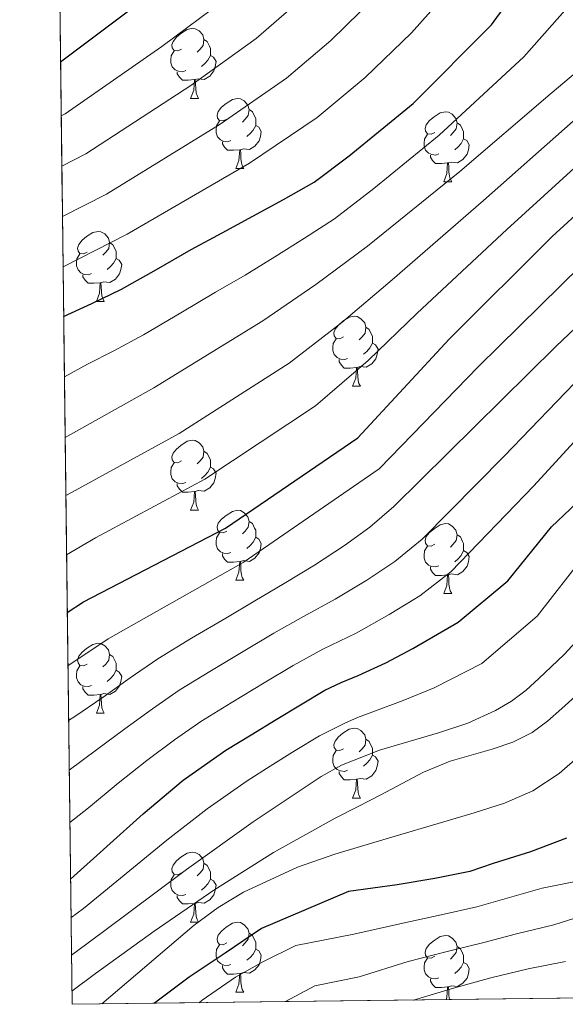
# Model space of a CAD drawing. Extents: x 582286 to 586783, y 770385 to 773410.
# Drawn here: x 583191 to 583269, y 770788 to 770929 of the extents above; entities that cross this region are included whole.
import ezdxf

# ---------------------------------------------------------------- set-up
doc = ezdxf.new("R2010")
doc.units = 0
doc.header["$MEASUREMENT"] = 0
doc.linetypes.add('DGN Style 3', pattern=[65.72329400000001, 46.94521, -18.778084])
for name, color, linetype in [('Nivel 36', 7, 'Continuous'), ('Nivel 4', 7, 'Continuous'), ('Nivel 49', 7, 'Continuous'), ('Nivel 5', 7, 'Continuous'), ('Nivel 57', 7, 'Continuous'), ('Nivel 61', 7, 'Continuous'), ('Nivel 63', 7, 'Continuous')]:
    doc.layers.add(name, color=color, linetype=linetype)

msp = doc.modelspace()

# ---------------------------------------------------------------- linework, layer by layer
at = {"layer": 'Nivel 36', "color": 92, "linetype": 'Continuous', "lineweight": 0, "flags": 128}
for points in [[(583214.533, 770925.024), (583214.003, 770924.7590000001), (583213.473, 770924.814), (583213.2080000001, 770925.1840000001), (583213.1529999999, 770925.6089999999), (583213.3130000001, 770926.129), (583213.7930000001, 770926.7239999999), (583214.4280000001, 770927.254), (583215.328, 770927.8389999999), (583216.0730000001, 770927.9990000001), (583216.4979999999, 770927.9439999999), (583217.0279999999, 770927.629), (583217.558, 770927.044), (583217.7180000001, 770926.4040000001), (583217.608, 770925.554), (583217.183, 770925.024), (583216.763, 770924.5989999999)], [(583217.7180000001, 770926.4040000001), (583218.193, 770926.0889999999), (583218.5079999999, 770925.449), (583218.6680000001, 770925.129), (583218.6680000001, 770924.5490000001), (583218.6680000001, 770924.1240000001), (583218.298, 770923.4340000001), (583217.878, 770922.9539999999), (583217.398, 770922.534)], [(583215.118, 770921.9439999999), (583214.693, 770921.784), (583214.108, 770921.844), (583213.6329999999, 770922.054), (583213.2080000001, 770922.479), (583212.993, 770923.064), (583212.993, 770923.4839999999), (583213.048, 770924.0689999999), (583213.473, 770924.7590000001)], [(583218.6680000001, 770924.1240000001), (583219.1229999999, 770923.8740000001), (583219.4680000001, 770923.2590000001), (583219.358, 770922.534), (583219.148, 770921.8940000001), (583218.5630000001, 770921.1540000001), (583217.7679999999, 770920.6740000001), (583216.9180000001, 770920.7790000001), (583216.4880000001, 770920.649)], [(583216.378, 770920.649), (583215.4880000001, 770920.564), (583214.6429999999, 770920.564), (583214.2180000001, 770920.994), (583213.898, 770921.469), (583213.898, 770921.784)], [(583215.8330000001, 770917.9639999999), (583216.2679999999, 770919.1240000001), (583216.378, 770920.649), (583216.4880000001, 770920.649), (583216.523, 770920.064), (583216.558, 770919.379), (583216.628, 770918.764), (583216.743, 770918.3640000001), (583216.9580000001, 770917.9639999999)], [(583215.8330000001, 770917.9639999999), (583216.9580000001, 770917.9639999999)], [(583221.0079999999, 770914.9890000001), (583220.4780000001, 770914.7239999999), (583219.9480000001, 770914.7790000001), (583219.683, 770915.149), (583219.628, 770915.574), (583219.788, 770916.094), (583220.2679999999, 770916.689), (583220.9029999999, 770917.219), (583221.8030000001, 770917.804), (583222.548, 770917.9639999999), (583222.973, 770917.909), (583223.503, 770917.594), (583224.033, 770917.0090000001), (583224.193, 770916.369), (583224.0830000001, 770915.5190000001), (583223.658, 770914.9890000001), (583223.2380000001, 770914.564)], [(583224.193, 770916.369), (583224.6680000001, 770916.054), (583224.983, 770915.4140000001), (583225.1429999999, 770915.094), (583225.1429999999, 770914.514), (583225.1429999999, 770914.0889999999), (583224.773, 770913.399), (583224.3530000001, 770912.919), (583223.8729999999, 770912.4990000001)], [(583250.78, 770913.084), (583250.25, 770912.8189999999), (583249.72, 770912.8740000001), (583249.4550000001, 770913.244), (583249.3999999999, 770913.669), (583249.56, 770914.189), (583250.04, 770914.784), (583250.675, 770915.314), (583251.575, 770915.899), (583252.3200000001, 770916.0590000001), (583252.7450000001, 770916.004), (583253.2749999999, 770915.689), (583253.8049999999, 770915.104), (583253.9650000001, 770914.4639999999), (583253.855, 770913.6140000001), (583253.4299999999, 770913.084), (583253.01, 770912.659)], [(583221.5930000001, 770911.909), (583221.1680000001, 770911.7490000001), (583220.5830000001, 770911.8090000001), (583220.108, 770912.0190000001), (583219.683, 770912.4439999999), (583219.4680000001, 770913.0290000001), (583219.4680000001, 770913.449), (583219.523, 770914.034), (583219.9480000001, 770914.7239999999)], [(583225.1429999999, 770914.0889999999), (583225.598, 770913.8389999999), (583225.943, 770913.2239999999), (583225.8330000001, 770912.4990000001), (583225.6229999999, 770911.8589999999), (583225.038, 770911.119), (583224.243, 770910.639), (583223.3929999999, 770910.744), (583222.963, 770910.6140000001)], [(583253.9650000001, 770914.4639999999), (583254.44, 770914.149), (583254.7550000001, 770913.5090000001), (583254.915, 770913.189), (583254.915, 770912.6089999999), (583254.915, 770912.1840000001), (583254.5449999999, 770911.494), (583254.125, 770911.014), (583253.645, 770910.594)], [(583251.365, 770910.004), (583250.94, 770909.844), (583250.355, 770909.9040000001), (583249.8800000001, 770910.1140000001), (583249.4550000001, 770910.5390000001), (583249.24, 770911.1240000001), (583249.24, 770911.544), (583249.2949999999, 770912.129), (583249.72, 770912.8189999999)], [(583254.915, 770912.1840000001), (583255.3700000001, 770911.9340000001), (583255.7150000001, 770911.3189999999), (583255.605, 770910.594), (583255.395, 770909.9539999999), (583254.81, 770909.2139999999), (583254.0149999999, 770908.7339999999), (583253.165, 770908.8389999999), (583252.7350000001, 770908.709)], [(583222.8530000001, 770910.6140000001), (583221.963, 770910.5290000001), (583221.118, 770910.5290000001), (583220.693, 770910.959), (583220.3729999999, 770911.4340000001), (583220.3729999999, 770911.7490000001)], [(583222.308, 770907.929), (583222.743, 770909.0889999999), (583222.8530000001, 770910.6140000001), (583222.963, 770910.6140000001), (583222.9979999999, 770910.0290000001), (583223.033, 770909.344), (583223.1030000001, 770908.729), (583223.2180000001, 770908.3289999999), (583223.433, 770907.929)], [(583252.625, 770908.709), (583251.7350000001, 770908.6240000001), (583250.8899999999, 770908.6240000001), (583250.4650000001, 770909.054), (583250.145, 770909.5290000001), (583250.145, 770909.844)], [(583222.308, 770907.929), (583223.433, 770907.929)], [(583252.0800000001, 770906.024), (583252.5149999999, 770907.1840000001), (583252.625, 770908.709), (583252.7350000001, 770908.709), (583252.77, 770908.1240000001), (583252.8049999999, 770907.439), (583252.875, 770906.824), (583252.99, 770906.4240000001), (583253.2050000001, 770906.024)], [(583252.0800000001, 770906.024), (583253.2050000001, 770906.024)], [(583201.03, 770895.9410000001), (583200.5, 770895.676), (583199.97, 770895.7309999999), (583199.7050000001, 770896.101), (583199.6499999999, 770896.5260000001), (583199.81, 770897.0460000001), (583200.29, 770897.6410000001), (583200.925, 770898.1710000001), (583201.825, 770898.756), (583202.5700000001, 770898.916), (583202.9950000001, 770898.861), (583203.5249999999, 770898.5460000001), (583204.0549999999, 770897.9610000001), (583204.2150000001, 770897.321), (583204.105, 770896.4709999999), (583203.6799999999, 770895.9410000001), (583203.26, 770895.5160000001)], [(583204.2150000001, 770897.321), (583204.69, 770897.006), (583205.0050000001, 770896.3659999999), (583205.165, 770896.0460000001), (583205.165, 770895.466), (583205.165, 770895.041), (583204.7949999999, 770894.351), (583204.375, 770893.871), (583203.895, 770893.4510000001)], [(583201.615, 770892.861), (583201.19, 770892.7010000001), (583200.605, 770892.7609999999), (583200.1300000001, 770892.9709999999), (583199.7050000001, 770893.396), (583199.49, 770893.9809999999), (583199.49, 770894.4010000001), (583199.5449999999, 770894.986), (583199.97, 770895.676)], [(583205.165, 770895.041), (583205.6200000001, 770894.791), (583205.9650000001, 770894.176), (583205.855, 770893.4510000001), (583205.645, 770892.811), (583205.06, 770892.071), (583204.2649999999, 770891.591), (583203.415, 770891.696), (583202.9850000001, 770891.5660000001)], [(583202.875, 770891.5660000001), (583201.9850000001, 770891.4809999999), (583201.1399999999, 770891.4809999999), (583200.7150000001, 770891.9110000001), (583200.395, 770892.3859999999), (583200.395, 770892.7010000001)], [(583202.3300000001, 770888.881), (583202.7649999999, 770890.041), (583202.875, 770891.5660000001), (583202.9850000001, 770891.5660000001), (583203.02, 770890.9809999999), (583203.0549999999, 770890.2960000001), (583203.125, 770889.6810000001), (583203.24, 770889.281), (583203.4550000001, 770888.881)], [(583202.3300000001, 770888.881), (583203.4550000001, 770888.881)], [(583237.7209999999, 770883.801), (583237.1910000001, 770883.5360000001), (583236.6610000001, 770883.591), (583236.396, 770883.9610000001), (583236.341, 770884.3859999999), (583236.5009999999, 770884.906), (583236.9809999999, 770885.5009999999), (583237.6159999999, 770886.031), (583238.5160000001, 770886.6159999999), (583239.2609999999, 770886.7760000001), (583239.686, 770886.7209999999), (583240.216, 770886.406), (583240.746, 770885.821), (583240.906, 770885.1810000001), (583240.7960000001, 770884.331), (583240.371, 770883.801), (583239.9510000001, 770883.3759999999)], [(583240.906, 770885.1810000001), (583241.381, 770884.8659999999), (583241.696, 770884.226), (583241.8559999999, 770883.906), (583241.8559999999, 770883.3260000001), (583241.8559999999, 770882.9010000001), (583241.486, 770882.2110000001), (583241.0660000001, 770881.7309999999), (583240.5860000001, 770881.311)], [(583238.3060000001, 770880.7209999999), (583237.881, 770880.561), (583237.2960000001, 770880.621), (583236.821, 770880.831), (583236.396, 770881.256), (583236.1810000001, 770881.841), (583236.1810000001, 770882.2609999999), (583236.236, 770882.8459999999), (583236.6610000001, 770883.5360000001)], [(583241.8559999999, 770882.9010000001), (583242.311, 770882.6510000001), (583242.656, 770882.0360000001), (583242.5460000001, 770881.311), (583242.3360000001, 770880.6710000001), (583241.7509999999, 770879.9310000001), (583240.956, 770879.4510000001), (583240.1059999999, 770879.5560000001), (583239.676, 770879.426)], [(583239.5660000001, 770879.426), (583238.676, 770879.341), (583237.831, 770879.341), (583237.406, 770879.771), (583237.0860000001, 770880.246), (583237.0860000001, 770880.561)], [(583239.021, 770876.7409999999), (583239.456, 770877.9010000001), (583239.5660000001, 770879.426), (583239.676, 770879.426), (583239.7110000001, 770878.841), (583239.746, 770878.156), (583239.8160000001, 770877.541), (583239.9310000001, 770877.1410000001), (583240.146, 770876.7409999999)], [(583239.021, 770876.7409999999), (583240.146, 770876.7409999999)], [(583214.533, 770866.0320000001), (583214.003, 770865.767), (583213.473, 770865.8219999999), (583213.2080000001, 770866.192), (583213.1529999999, 770866.6170000001), (583213.3130000001, 770867.1370000001), (583213.7930000001, 770867.7320000001), (583214.4280000001, 770868.2620000001), (583215.328, 770868.8470000001), (583216.0730000001, 770869.007), (583216.4979999999, 770868.952), (583217.0279999999, 770868.6370000001), (583217.558, 770868.0519999999), (583217.7180000001, 770867.412), (583217.608, 770866.5619999999), (583217.183, 770866.0320000001), (583216.763, 770865.6070000001)], [(583217.7180000001, 770867.412), (583218.193, 770867.0970000001), (583218.5079999999, 770866.4569999999), (583218.6680000001, 770866.1370000001), (583218.6680000001, 770865.557), (583218.6680000001, 770865.132), (583218.298, 770864.442), (583217.878, 770863.962), (583217.398, 770863.5420000001)], [(583215.118, 770862.952), (583214.693, 770862.7920000001), (583214.108, 770862.852), (583213.6329999999, 770863.0619999999), (583213.2080000001, 770863.487), (583212.993, 770864.0719999999), (583212.993, 770864.4920000001), (583213.048, 770865.077), (583213.473, 770865.767)], [(583218.6680000001, 770865.132), (583219.1229999999, 770864.882), (583219.4680000001, 770864.267), (583219.358, 770863.5420000001), (583219.148, 770862.902), (583218.5630000001, 770862.162), (583217.7679999999, 770861.682), (583216.9180000001, 770861.787), (583216.4880000001, 770861.6570000001)], [(583216.378, 770861.6570000001), (583215.4880000001, 770861.5719999999), (583214.6429999999, 770861.5719999999), (583214.2180000001, 770862.0020000001), (583213.898, 770862.477), (583213.898, 770862.7920000001)], [(583215.8330000001, 770858.9720000001), (583216.2679999999, 770860.132), (583216.378, 770861.6570000001), (583216.4880000001, 770861.6570000001), (583216.523, 770861.0719999999), (583216.558, 770860.3870000001), (583216.628, 770859.7720000001), (583216.743, 770859.372), (583216.9580000001, 770858.9720000001)], [(583215.8330000001, 770858.9720000001), (583216.9580000001, 770858.9720000001)], [(583221.0079999999, 770855.997), (583220.4780000001, 770855.7320000001), (583219.9480000001, 770855.787), (583219.683, 770856.1570000001), (583219.628, 770856.5819999999), (583219.788, 770857.102), (583220.2679999999, 770857.6969999999), (583220.9029999999, 770858.227), (583221.8030000001, 770858.8119999999), (583222.548, 770858.9720000001), (583222.973, 770858.9170000001), (583223.503, 770858.602), (583224.033, 770858.017), (583224.193, 770857.3770000001), (583224.0830000001, 770856.527), (583223.658, 770855.997), (583223.2380000001, 770855.5719999999)], [(583224.193, 770857.3770000001), (583224.6680000001, 770857.0619999999), (583224.983, 770856.422), (583225.1429999999, 770856.102), (583225.1429999999, 770855.5220000001), (583225.1429999999, 770855.0970000001), (583224.773, 770854.4070000001), (583224.3530000001, 770853.9269999999), (583223.8729999999, 770853.507)], [(583221.5930000001, 770852.9170000001), (583221.1680000001, 770852.757), (583220.5830000001, 770852.817), (583220.108, 770853.027), (583219.683, 770853.452), (583219.4680000001, 770854.037), (583219.4680000001, 770854.4569999999), (583219.523, 770855.0420000001), (583219.9480000001, 770855.7320000001)], [(583250.78, 770854.092), (583250.25, 770853.827), (583249.72, 770853.882), (583249.4550000001, 770854.2520000001), (583249.3999999999, 770854.6769999999), (583249.56, 770855.1969999999), (583250.04, 770855.7920000001), (583250.675, 770856.3219999999), (583251.575, 770856.9070000001), (583252.3200000001, 770857.067), (583252.7450000001, 770857.0120000001), (583253.2749999999, 770856.6969999999), (583253.8049999999, 770856.112), (583253.9650000001, 770855.4720000001), (583253.855, 770854.622), (583253.4299999999, 770854.092), (583253.01, 770853.6670000001)], [(583225.1429999999, 770855.0970000001), (583225.598, 770854.8470000001), (583225.943, 770854.2320000001), (583225.8330000001, 770853.507), (583225.6229999999, 770852.8670000001), (583225.038, 770852.1270000001), (583224.243, 770851.6470000001), (583223.3929999999, 770851.7520000001), (583222.963, 770851.622)], [(583253.9650000001, 770855.4720000001), (583254.44, 770855.1570000001), (583254.7550000001, 770854.517), (583254.915, 770854.1969999999), (583254.915, 770853.6170000001), (583254.915, 770853.192), (583254.5449999999, 770852.5020000001), (583254.125, 770852.0220000001), (583253.645, 770851.602)], [(583251.365, 770851.0120000001), (583250.94, 770850.852), (583250.355, 770850.912), (583249.8800000001, 770851.122), (583249.4550000001, 770851.547), (583249.24, 770852.132), (583249.24, 770852.5519999999), (583249.2949999999, 770853.1370000001), (583249.72, 770853.827)], [(583254.915, 770853.192), (583255.3700000001, 770852.942), (583255.7150000001, 770852.327), (583255.605, 770851.602), (583255.395, 770850.962), (583254.81, 770850.2220000001), (583254.0149999999, 770849.7420000001), (583253.165, 770849.8470000001), (583252.7350000001, 770849.717)], [(583222.8530000001, 770851.622), (583221.963, 770851.537), (583221.118, 770851.537), (583220.693, 770851.967), (583220.3729999999, 770852.442), (583220.3729999999, 770852.757)], [(583222.308, 770848.9369999999), (583222.743, 770850.0970000001), (583222.8530000001, 770851.622), (583222.963, 770851.622), (583222.9979999999, 770851.037), (583223.033, 770850.352), (583223.1030000001, 770849.737), (583223.2180000001, 770849.337), (583223.433, 770848.9369999999)], [(583252.625, 770849.717), (583251.7350000001, 770849.632), (583250.8899999999, 770849.632), (583250.4650000001, 770850.0619999999), (583250.145, 770850.537), (583250.145, 770850.852)], [(583222.308, 770848.9369999999), (583223.433, 770848.9369999999)], [(583252.0800000001, 770847.0320000001), (583252.5149999999, 770848.192), (583252.625, 770849.717), (583252.7350000001, 770849.717), (583252.77, 770849.132), (583252.8049999999, 770848.4469999999), (583252.875, 770847.8319999999), (583252.99, 770847.432), (583253.2050000001, 770847.0320000001)], [(583252.0800000001, 770847.0320000001), (583253.2050000001, 770847.0320000001)], [(583201.03, 770836.949), (583200.5, 770836.6840000001), (583199.97, 770836.7390000001), (583199.7050000001, 770837.1089999999), (583199.6499999999, 770837.534), (583199.81, 770838.054), (583200.29, 770838.649), (583200.925, 770839.179), (583201.825, 770839.764), (583202.5700000001, 770839.9240000001), (583202.9950000001, 770839.869), (583203.5249999999, 770839.554), (583204.0549999999, 770838.969), (583204.2150000001, 770838.3289999999), (583204.105, 770837.479), (583203.6799999999, 770836.949), (583203.26, 770836.524)], [(583204.2150000001, 770838.3289999999), (583204.69, 770838.014), (583205.0050000001, 770837.3740000001), (583205.165, 770837.054), (583205.165, 770836.4739999999), (583205.165, 770836.0490000001), (583204.7949999999, 770835.3589999999), (583204.375, 770834.879), (583203.895, 770834.459)], [(583201.615, 770833.869), (583201.19, 770833.709), (583200.605, 770833.7690000001), (583200.1300000001, 770833.979), (583199.7050000001, 770834.4040000001), (583199.49, 770834.9890000001), (583199.49, 770835.409), (583199.5449999999, 770835.994), (583199.97, 770836.6840000001)], [(583205.165, 770836.0490000001), (583205.6200000001, 770835.7990000001), (583205.9650000001, 770835.1840000001), (583205.855, 770834.459), (583205.645, 770833.8189999999), (583205.06, 770833.0789999999), (583204.2649999999, 770832.5989999999), (583203.415, 770832.7039999999), (583202.9850000001, 770832.574)], [(583202.875, 770832.574), (583201.9850000001, 770832.4890000001), (583201.1399999999, 770832.4890000001), (583200.7150000001, 770832.919), (583200.395, 770833.3940000001), (583200.395, 770833.709)], [(583202.3300000001, 770829.889), (583202.7649999999, 770831.0490000001), (583202.875, 770832.574), (583202.9850000001, 770832.574), (583203.02, 770831.9890000001), (583203.0549999999, 770831.304), (583203.125, 770830.689), (583203.24, 770830.2890000001), (583203.4550000001, 770829.889)], [(583202.3300000001, 770829.889), (583203.4550000001, 770829.889)], [(583237.7209999999, 770824.8090000001), (583237.1910000001, 770824.544), (583236.6610000001, 770824.5989999999), (583236.396, 770824.969), (583236.341, 770825.3940000001), (583236.5009999999, 770825.9140000001), (583236.9809999999, 770826.5090000001), (583237.6159999999, 770827.0390000001), (583238.5160000001, 770827.6240000001), (583239.2609999999, 770827.784), (583239.686, 770827.729), (583240.216, 770827.4140000001), (583240.746, 770826.8289999999), (583240.906, 770826.189), (583240.7960000001, 770825.3389999999), (583240.371, 770824.8090000001), (583239.9510000001, 770824.3840000001)], [(583240.906, 770826.189), (583241.381, 770825.8740000001), (583241.696, 770825.2339999999), (583241.8559999999, 770824.9140000001), (583241.8559999999, 770824.334), (583241.8559999999, 770823.909), (583241.486, 770823.219), (583241.0660000001, 770822.7390000001), (583240.5860000001, 770822.3189999999)], [(583238.3060000001, 770821.729), (583237.881, 770821.5689999999), (583237.2960000001, 770821.629), (583236.821, 770821.8389999999), (583236.396, 770822.264), (583236.1810000001, 770822.8489999999), (583236.1810000001, 770823.2690000001), (583236.236, 770823.854), (583236.6610000001, 770824.544)], [(583241.8559999999, 770823.909), (583242.311, 770823.659), (583242.656, 770823.044), (583242.5460000001, 770822.3189999999), (583242.3360000001, 770821.679), (583241.7509999999, 770820.939), (583240.956, 770820.459), (583240.1059999999, 770820.564), (583239.676, 770820.4340000001)], [(583239.5660000001, 770820.4340000001), (583238.676, 770820.3489999999), (583237.831, 770820.3489999999), (583237.406, 770820.7790000001), (583237.0860000001, 770821.254), (583237.0860000001, 770821.5689999999)], [(583239.021, 770817.7490000001), (583239.456, 770818.909), (583239.5660000001, 770820.4340000001), (583239.676, 770820.4340000001), (583239.7110000001, 770819.8489999999), (583239.746, 770819.1640000001), (583239.8160000001, 770818.5490000001), (583239.9310000001, 770818.149), (583240.146, 770817.7490000001)], [(583239.021, 770817.7490000001), (583240.146, 770817.7490000001)], [(583214.533, 770807.04), (583214.003, 770806.7749999999), (583213.473, 770806.8300000001), (583213.2080000001, 770807.2), (583213.1529999999, 770807.625), (583213.3130000001, 770808.145), (583213.7930000001, 770808.74), (583214.4280000001, 770809.27), (583215.328, 770809.855), (583216.0730000001, 770810.0150000001), (583216.4979999999, 770809.96), (583217.0279999999, 770809.645), (583217.558, 770809.06), (583217.7180000001, 770808.4199999999), (583217.608, 770807.5700000001), (583217.183, 770807.04), (583216.763, 770806.615)], [(583217.7180000001, 770808.4199999999), (583218.193, 770808.105), (583218.5079999999, 770807.4650000001), (583218.6680000001, 770807.145), (583218.6680000001, 770806.565), (583218.6680000001, 770806.1400000001), (583218.298, 770805.45), (583217.878, 770804.97), (583217.398, 770804.55)], [(583215.118, 770803.96), (583214.693, 770803.8), (583214.108, 770803.8600000001), (583213.6329999999, 770804.0700000001), (583213.2080000001, 770804.4950000001), (583212.993, 770805.0800000001), (583212.993, 770805.5), (583213.048, 770806.085), (583213.473, 770806.7749999999)], [(583218.6680000001, 770806.1400000001), (583219.1229999999, 770805.8900000001), (583219.4680000001, 770805.2749999999), (583219.358, 770804.55), (583219.148, 770803.9099999999), (583218.5630000001, 770803.1699999999), (583217.7679999999, 770802.69), (583216.9180000001, 770802.7949999999), (583216.4880000001, 770802.665)], [(583216.378, 770802.665), (583215.4880000001, 770802.5800000001), (583214.6429999999, 770802.5800000001), (583214.2180000001, 770803.01), (583213.898, 770803.4850000001), (583213.898, 770803.8)], [(583215.8330000001, 770799.98), (583216.2679999999, 770801.1400000001), (583216.378, 770802.665), (583216.4880000001, 770802.665), (583216.523, 770802.0800000001), (583216.558, 770801.395), (583216.628, 770800.78), (583216.743, 770800.3800000001), (583216.9580000001, 770799.98)], [(583215.8330000001, 770799.98), (583216.9580000001, 770799.98)], [(583221.0079999999, 770797.0050000001), (583220.4780000001, 770796.74), (583219.9480000001, 770796.7949999999), (583219.683, 770797.165), (583219.628, 770797.5900000001), (583219.788, 770798.1100000001), (583220.2679999999, 770798.7050000001), (583220.9029999999, 770799.2350000001), (583221.8030000001, 770799.8200000001), (583222.548, 770799.98), (583222.973, 770799.925), (583223.503, 770799.6100000001), (583224.033, 770799.0249999999), (583224.193, 770798.385), (583224.0830000001, 770797.5349999999), (583223.658, 770797.0050000001), (583223.2380000001, 770796.5800000001)], [(583224.193, 770798.385), (583224.6680000001, 770798.0700000001), (583224.983, 770797.4299999999), (583225.1429999999, 770797.1100000001), (583225.1429999999, 770796.53), (583225.1429999999, 770796.105), (583224.773, 770795.415), (583224.3530000001, 770794.935), (583223.8729999999, 770794.5150000001)], [(583250.78, 770795.1000000001), (583250.25, 770794.835), (583249.72, 770794.8900000001), (583249.4550000001, 770795.26), (583249.3999999999, 770795.685), (583249.56, 770796.2050000001), (583250.04, 770796.8), (583250.675, 770797.3300000001), (583251.575, 770797.915), (583252.3200000001, 770798.075), (583252.7450000001, 770798.02), (583253.2749999999, 770797.7050000001), (583253.8049999999, 770797.1200000001), (583253.9650000001, 770796.48), (583253.855, 770795.6300000001), (583253.4299999999, 770795.1000000001), (583253.01, 770794.675)], [(583221.5930000001, 770793.925), (583221.1680000001, 770793.7650000001), (583220.5830000001, 770793.825), (583220.108, 770794.0349999999), (583219.683, 770794.46), (583219.4680000001, 770795.0449999999), (583219.4680000001, 770795.4650000001), (583219.523, 770796.05), (583219.9480000001, 770796.74)], [(583253.9650000001, 770796.48), (583254.44, 770796.165), (583254.7550000001, 770795.5249999999), (583254.915, 770795.2050000001), (583254.915, 770794.625), (583254.915, 770794.2), (583254.5449999999, 770793.51), (583254.125, 770793.03), (583253.645, 770792.6100000001)], [(583225.1429999999, 770796.105), (583225.598, 770795.855), (583225.943, 770795.24), (583225.8330000001, 770794.5150000001), (583225.6229999999, 770793.875), (583225.038, 770793.135), (583224.243, 770792.655), (583223.3929999999, 770792.76), (583222.963, 770792.6300000001)], [(583222.8530000001, 770792.6300000001), (583221.963, 770792.5449999999), (583221.118, 770792.5449999999), (583220.693, 770792.9750000001), (583220.3729999999, 770793.45), (583220.3729999999, 770793.7650000001)], [(583251.365, 770792.02), (583250.94, 770791.8600000001), (583250.355, 770791.9199999999), (583249.8800000001, 770792.1300000001), (583249.4550000001, 770792.5549999999), (583249.24, 770793.1400000001), (583249.24, 770793.56), (583249.2949999999, 770794.145), (583249.72, 770794.835)], [(583254.915, 770794.2), (583255.3700000001, 770793.95), (583255.7150000001, 770793.335), (583255.605, 770792.6100000001), (583255.395, 770791.97), (583254.81, 770791.23), (583254.0149999999, 770790.75), (583253.165, 770790.855), (583252.7350000001, 770790.7250000001)], [(583222.308, 770789.9450000001), (583222.743, 770791.105), (583222.8530000001, 770792.6300000001), (583222.963, 770792.6300000001), (583222.9979999999, 770792.0449999999), (583223.033, 770791.3600000001), (583223.1030000001, 770790.7450000001), (583223.2180000001, 770790.345), (583223.433, 770789.9450000001)], [(583252.625, 770790.7250000001), (583251.7350000001, 770790.6400000001), (583250.8899999999, 770790.6400000001), (583250.4650000001, 770791.0700000001), (583250.145, 770791.5449999999), (583250.145, 770791.8600000001)], [(583222.308, 770789.9450000001), (583223.433, 770789.9450000001)], [(583252.3929999999, 770788.8740000001), (583252.5149999999, 770789.2), (583252.625, 770790.7250000001), (583252.7350000001, 770790.7250000001), (583252.77, 770790.1400000001), (583252.8049999999, 770789.4550000001), (583252.8700000001, 770788.8800000001)]]:
    msp.add_lwpolyline(points, dxfattribs=at)
at = {"layer": 'Nivel 4', "color": 25, "linetype": 'Continuous', "lineweight": 30, "flags": 128}
for points, elevation in [([(583197.203, 770923.213), (583207.4990000001, 770930.952), (583216.4780000001, 770937.868), (583221.1359999999, 770942.19), (583226.4199999999, 770947.6670000001), (583230.946, 770950.361), (583239.7390000001, 770959.7949999999), (583251.098, 770972.7), (583268.435, 770998.6950000001), (583282.3019999999, 771018.622), (583295.3030000001, 771034.217), (583301.3700000001, 771046.3470000001), (583310.0360000001, 771061.0760000001), (583312.186, 771065.7339999999), (583314.8049999999, 771070.254), (583322.1699999999, 771081.869), (583324.2720000001, 771089.619)], 625), ([(583198.166, 770844.308), (583200.496, 770845.8659999999), (583220.798, 770856.4180000001), (583239.7720000001, 770869.3659999999), (583252.835, 770883.463), (583267.5689999999, 770898.192), (583277.1030000001, 770906.8559999999), (583284.9029999999, 770917.2520000001), (583299.3389999999, 770930.213), (583319.0190000001, 770947.493), (583335.987, 770964.9890000001), (583349.038, 770981.3659999999), (583355.9850000001, 770989.6059999999), (583362.517, 770997.8), (583368.9720000001, 771003.8929999999), (583373.8459999999, 771012.663), (583380.9280000001, 771019.69), (583390.811, 771034.46), (583401.28, 771048.8260000001), (583405.1529999999, 771053.578), (583409.1359999999, 771058.2339999999), (583411.4480000001, 771060.8640000001), (583413.7919999999, 771063.466), (583413.9650000001, 771063.6510000001)], 675), ([(583197.648, 770886.7110000001), (583201.6869999999, 770888.5889999999), (583205.936, 770890.6340000001), (583210.9299999999, 770893.463), (583215.9199999999, 770896.298), (583220.3200000001, 770898.699), (583224.72, 770901.098), (583229.1340000001, 770903.493), (583233.52, 770905.946), (583238.52, 770909.733), (583247.6880000001, 770917.223), (583258.902, 770928.5160000001), (583268.4210000001, 770941.588), (583278.0079999999, 770950.2890000001), (583286.1270000001, 770958.227), (583290.533, 770964.1810000001), (583315.608, 770993.3630000001), (583318.3559999999, 770997.128), (583328.237, 771012.557), (583337.6329999999, 771025.4110000001), (583345.6710000001, 771037.365), (583352.132, 771044.8670000001)], 650), ([(583198.632, 770806.111), (583209.017, 770815.4820000001), (583214.744, 770820.318), (583220.8640000001, 770824.602), (583224.4780000001, 770826.804), (583228.0959999999, 770829.0020000001), (583231.565, 770831.1100000001), (583235.04, 770833.21), (583237.398, 770834.3130000001), (583239.824, 770835.29), (583243.791, 770837.1059999999), (583247.632, 770839.1939999999), (583254.125, 770842.9450000001), (583261.2239999999, 770848.869), (583267.4709999999, 770856.6170000001), (583271.9880000001, 770860.861), (583288.3970000001, 770880.8389999999), (583292.2390000001, 770884.797), (583296.1699999999, 770888.6610000001), (583311.77, 770904.256), (583323.4950000001, 770917.236), (583340.6840000001, 770932.996), (583362.905, 770949.3090000001)], 700), ([(583269.659, 770812.0079999999), (583264.507, 770810.0560000001), (583259.1470000001, 770808.3600000001), (583255.787, 770807.24), (583250.7949999999, 770806.2479999999), (583245.419, 770805.3360000001), (583238.4110000001, 770804.3600000001), (583225.9610000001, 770799.088), (583220.79, 770795.5549999999), (583215.622, 770792.0989999999), (583210.646, 770788.3570000001)], 725)]:
    msp.add_lwpolyline(points, dxfattribs=dict(at, elevation=elevation))
at = {"layer": 'Nivel 49', "color": 19, "linetype": 'Continuous', "lineweight": 0, "extrusion": (-0.1755346436780846, 0.1757332473000944, 0.9686616616043868), "elevation": 33827.99737529889, "flags": 128}
msp.add_lwpolyline([(-957728.600736158, -129235.0994468103), (-957338.2820914784, -128821.7273224645), (-957548.0781988215, -128610.6911402004)], dxfattribs=at)
at = {"layer": 'Nivel 5', "color": 25, "linetype": 'Continuous', "lineweight": 0, "flags": 128}
for points, elevation in [([(583197.385, 770908.24), (583200.8389999999, 770910.0090000001), (583215.869, 770919.814), (583225.2010000001, 770926.5430000001), (583230.986, 770931.574), (583236.9410000001, 770937.517), (583249.733, 770950.4809999999), (583261.577, 770963.477), (583281.595, 770989.9180000001), (583296.0279999999, 771009.071), (583307.5090000001, 771024.041), (583316.4380000001, 771038.81), (583324.9180000001, 771052.3200000001), (583328.6200000001, 771058.148), (583330.4040000001, 771061.216), (583334.8130000001, 771070.1780000001), (583342.8459999999, 771084.717), (583345.632, 771090.28), (583348.2180000001, 771095.645), (583350.6769999999, 771101.104)], 635), ([(583197.473, 770901.0420000001), (583203.8019999999, 770904.267), (583220.0549999999, 770914.246), (583229.5630000001, 770920.8800000001), (583235.912, 770926.2660000001), (583242.2010000001, 770932.442), (583254.729, 770945.8230000001), (583266.8160000001, 770958.865), (583288.175, 770985.53), (583302.8899999999, 771004.2949999999), (583313.611, 771018.9539999999), (583323.973, 771035.0420000001), (583332.358, 771047.943), (583336.838, 771054.3559999999), (583338.2039999999, 771056.696), (583344.155, 771067.673), (583352.115, 771082.203)], 640), ([(583197.297, 770915.452), (583197.8770000001, 770915.7520000001), (583211.6840000001, 770925.3829999999), (583220.8400000001, 770932.2050000001), (583226.061, 770936.882), (583231.6799999999, 770942.592), (583244.736, 770955.138), (583256.337, 770968.088), (583275.0149999999, 770994.307), (583289.165, 771013.8459999999), (583301.406, 771029.129), (583308.9040000001, 771042.5789999999), (583317.477, 771056.6980000001), (583320.4029999999, 771061.9410000001), (583322.605, 771065.7350000001)], 630), ([(583197.561, 770893.8570000001), (583206.764, 770898.524), (583224.24, 770908.6769999999), (583233.9240000001, 770915.2180000001), (583240.837, 770920.9580000001), (583247.462, 770927.3670000001), (583259.726, 770941.166), (583272.0560000001, 770954.254), (583294.7550000001, 770981.1410000001), (583309.753, 770999.52), (583319.7139999999, 771013.8659999999), (583331.507, 771031.273), (583339.7990000001, 771043.565), (583345.0549999999, 771050.5630000001), (583346.003, 771052.1769999999), (583353.4979999999, 771065.1680000001)], 645), ([(583197.753, 770878.0819999999), (583201.06, 770879.9110000001), (583204.831, 770881.8189999999), (583209.088, 770884.085), (583214.443, 770887.2609999999), (583219.3910000001, 770890.189), (583223.615, 770892.662), (583227.889, 770895.2849999999), (583232.1510000001, 770897.932), (583236.4450000001, 770900.7150000001), (583242.057, 770905.0630000001), (583251.405, 770912.6740000001), (583263.541, 770923.9099999999), (583274.9169999999, 770936.8570000001), (583282.865, 770944.9369999999), (583290.781, 770953.467), (583296.0630000001, 770960.0889999999), (583320.689, 770988.997), (583323.869, 770993.104), (583334.7180000001, 771008.4070000001), (583343.909, 771020.8230000001), (583352.2960000001, 771032.9110000001)], 655), ([(583197.8600000001, 770869.3759999999), (583210.544, 770876.49), (583226.1799999999, 770886.125), (583233.7490000001, 770891.3189999999), (583241.1359999999, 770896.794), (583254.385, 770907.4950000001), (583267.3119999999, 770918.5700000001), (583273.301, 770923.635), (583278.8640000001, 770929.1140000001), (583292.567, 770945.3090000001), (583306.256, 770961.514), (583315.2339999999, 770972.112), (583324.2080000001, 770982.7139999999), (583329.1669999999, 770988.804), (583334.0160000001, 770994.986), (583341.7590000001, 771004.979), (583349.3600000001, 771015.0819999999)], 660), ([(583197.9610000001, 770861.094), (583198.7849999999, 770861.4979999999), (583214.203, 770869.9639999999), (583229.9450000001, 770880.0160000001), (583237.4880000001, 770885.8700000001), (583244.699, 770891.987), (583257.7339999999, 770903.3489999999), (583270.6140000001, 770914.716), (583276.196, 770920.212), (583281.875, 770926.0560000001), (583296.635, 770941.8670000001), (583311.0860000001, 770957.4340000001), (583320.2960000001, 770967.824), (583329.3640000001, 770978.3489999999), (583334.382, 770984.557), (583339.334, 770990.815), (583347.216, 771000.7509999999), (583355.1969999999, 771010.6910000001)], 665), ([(583198.065, 770852.584), (583202.1869999999, 770855.0050000001), (583217.862, 770863.4380000001), (583233.709, 770873.906), (583241.2280000001, 770880.4210000001), (583248.2620000001, 770887.1799999999), (583261.0830000001, 770899.202), (583273.915, 770910.862), (583279.092, 770916.788), (583284.8870000001, 770922.9990000001), (583300.703, 770938.425), (583315.916, 770953.354), (583325.3570000001, 770963.5360000001), (583334.521, 770973.9850000001), (583339.598, 770980.311), (583344.652, 770986.6429999999), (583352.672, 770996.523)], 670), ([(583198.2590000001, 770836.676), (583204.037, 770840.561), (583223.3670000001, 770851.4750000001), (583242.815, 770864.9070000001), (583257.0419999999, 770879.565), (583271.7490000001, 770894.0109999999), (583280.9010000001, 770902.6769999999), (583289.7110000001, 770913.645), (583303.031, 770926.101), (583322.571, 770943.4480000001), (583339.963, 770961.1329999999), (583353.9140000001, 770977.4809999999)], 680), ([(583198.699, 770800.6000000001), (583200.4709999999, 770801.932), (583212.419, 770811.7110000001), (583218.202, 770816.223), (583223.9299999999, 770820.2209999999), (583227.217, 770822.3090000001), (583230.783, 770824.578), (583234.267, 770826.663), (583237.8929999999, 770828.4890000001), (583239.7409999999, 770829.3030000001), (583241.9110000001, 770830.1089999999), (583246.26, 770831.713), (583250.7, 770833.551), (583257.5349999999, 770837.0430000001), (583265.45, 770843.8049999999), (583272.3589999999, 770852.676), (583275.9750000001, 770856.618), (583292.1329999999, 770877.771), (583295.52, 770881.612), (583299.2450000001, 770885.533), (583314.8459999999, 770901.179), (583327.176, 770913.9110000001), (583344.3330000001, 770929.017), (583366.5560000001, 770944.3360000001)], 705), ([(583198.354, 770828.8600000001), (583199.233, 770829.4340000001), (583203.2960000001, 770832.2180000001), (583207.1910000001, 770834.9920000001), (583211.1359999999, 770837.69), (583215.9739999999, 770840.6410000001), (583220.848, 770843.53), (583225.024, 770845.994), (583229.2, 770848.4580000001), (583233.5530000001, 770851.129), (583237.8400000001, 770853.9140000001), (583241.507, 770856.5689999999), (583244.9280000001, 770859.53), (583256.5120000001, 770870.9880000001), (583268.0959999999, 770882.426), (583271.888, 770886.01), (583275.6799999999, 770889.594), (583279.1529999999, 770892.905), (583282.608, 770896.2339999999), (583286.804, 770900.773), (583292.6570000001, 770908.003), (583298.912, 770914.842), (583309.4280000001, 770924.466), (583320.0160000001, 770934.01)], 685), ([(583198.4410000001, 770821.767), (583202.3470000001, 770824.6510000001), (583206.416, 770827.6640000001), (583210.3530000001, 770830.5519999999), (583214.2039999999, 770833.2050000001), (583218.7930000001, 770836.0190000001), (583223.598, 770838.8900000001), (583227.7550000001, 770841.365), (583231.973, 770843.7590000001), (583236.541, 770846.26), (583241.048, 770848.977), (583245.0660000001, 770851.6540000001), (583248.9920000001, 770854.835), (583260.727, 770866.726), (583272.027, 770878.4450000001), (583275.5900000001, 770882.0930000001), (583279.2309999999, 770885.837), (583282.6140000001, 770889.274), (583286.0560000001, 770892.655), (583290.524, 770897.334), (583296.868, 770904.594), (583302.994, 770911.1089999999), (583312.8829999999, 770920.69), (583323.3, 770930.3670000001)], 690), ([(583198.533, 770814.2520000001), (583201.196, 770816.365), (583205.4610000001, 770819.8670000001), (583209.537, 770823.1100000001), (583213.5160000001, 770826.112), (583217.271, 770828.719), (583221.612, 770831.398), (583226.348, 770834.2509999999), (583230.486, 770836.737), (583234.7450000001, 770839.06), (583239.5279999999, 770841.3910000001), (583244.2550000001, 770844.0390000001), (583248.6240000001, 770846.7380000001), (583253.0560000001, 770850.139), (583264.943, 770862.4639999999), (583275.959, 770874.463)], 695), ([(583198.7649999999, 770795.229), (583203.163, 770798.5090000001), (583215.2479999999, 770807.53), (583224.771, 770814.3589999999), (583234.5279999999, 770820.858), (583237.429, 770822.4720000001), (583242.8470000001, 770824.591), (583251.3230000001, 770827.0819999999), (583255.496, 770828.49), (583259.4880000001, 770830.298), (583261.767, 770831.619), (583263.872, 770833.1939999999), (583265.6780000001, 770834.854), (583267.44, 770836.554), (583269.284, 770838.315), (583271.0079999999, 770840.186)], 710), ([(583198.828, 770790.091), (583202.2239999999, 770792.618), (583210.615, 770798.693), (583219.152, 770804.5700000001), (583227.7069999999, 770809.95), (583236.5279999999, 770814.8740000001), (583239.798, 770816.544), (583243.0719999999, 770818.202), (583246.1229999999, 770819.8300000001), (583249.1680000001, 770821.466), (583252.9880000001, 770823.0220000001), (583258.9950000001, 770824.736), (583261.936, 770825.747), (583264.72, 770827.1300000001), (583266.9240000001, 770828.743), (583268.96, 770830.5700000001), (583270.905, 770832.365)], 715), ([(583203.112, 770788.263), (583216.3200000001, 770799.53), (583219.747, 770802.0549999999), (583223.3829999999, 770804.273), (583231.1159999999, 770807.8740000001), (583236.48, 770809.7220000001), (583244.28, 770812.033), (583252.0800000001, 770814.3300000001), (583256.4269999999, 770815.6510000001), (583260.7679999999, 770817.0020000001), (583264.8219999999, 770818.773), (583268.5760000001, 770821.2579999999), (583271.5860000001, 770823.895)], 720), ([(583270.7, 770805.7450000001), (583266.163, 770804.8219999999), (583260.8219999999, 770803.3360000001), (583256.7960000001, 770802.162), (583251.6840000001, 770801.006), (583246.185, 770799.8330000001), (583239.175, 770798.247), (583230.8670000001, 770796.639), (583226.2420000001, 770794.3330000001), (583222.2690000001, 770792.078), (583217.48, 770788.784), (583217.03, 770788.436)], 730), ([(583272.5120000001, 770801.0889999999), (583267.8189999999, 770799.588), (583262.496, 770798.3119999999), (583257.8049999999, 770797.085), (583252.5730000001, 770795.764), (583246.952, 770794.3289999999), (583239.939, 770792.1340000001), (583233.595, 770790.854), (583229.4010000001, 770788.6259999999), (583229.3389999999, 770788.5889999999)], 735), ([(583269.4750000001, 770794.355), (583264.1710000001, 770793.288), (583258.814, 770792.007), (583253.463, 770790.5220000001), (583247.7180000001, 770788.8260000001), (583247.6939999999, 770788.8160000001)], 740)]:
    msp.add_lwpolyline(points, dxfattribs=dict(at, elevation=elevation))
at = {"layer": 'Nivel 57', "color": 92, "linetype": 'DGN Style 3', "lineweight": 0, "flags": 128}
msp.add_lwpolyline([(583933.4110000001, 771094.94), (583921.787, 771080.902), (583917.435, 771077.494), (583893.963, 771062.166), (583883.9310000001, 771056.5660000001), (583878.683, 771053.558), (583870.139, 771049.7339999999), (583849.0830000001, 771048.182), (583824.6510000001, 771043.5900000001), (583779.611, 771024.9820000001), (583761.3389999999, 771013.2380000001), (583756.075, 771011.6699999999), (583749.8670000001, 771013.27), (583739.3389999999, 771019.398), (583724.443, 771032.0220000001), (583709.355, 771035.4140000001), (583701.371, 771036.486), (583692.1869999999, 771037.558), (583684.459, 771037.6699999999), (583665.4510000001, 771039.4140000001), (583658.459, 771043.7660000001), (583637.547, 771057.19), (583625.051, 771066.662), (583616.683, 771077.142), (583613.899, 771081.6540000001), (583611.4029999999, 771087.462), (583589.5789999999, 771118.8700000001), (583570.267, 771148.9180000001), (583571.7069999999, 771155.3019999999), (583582.1229999999, 771166.646), (583586.3470000001, 771174.726), (583586.619, 771180.246), (583586.219, 771187.7660000001), (583583.307, 771195.862), (583581.0830000001, 771207.6699999999), (583578.1070000001, 771216.23), (583576.7949999999, 771221.8940000001), (583574.9709999999, 771230.6939999999), (583575.0989999999, 771237.0460000001), (583575.899, 771245.3019999999), (583577.771, 771254.9979999999), (583579.9950000001, 771262.3900000001), (583582.699, 771269.3019999999), (583584.3630000001, 771273.8940000001), (583585.243, 771278.8219999999), (583585.5789999999, 771284.3900000001), (583585.787, 771294.0220000001), (583585.771, 771303.926), (583583.1939999999, 771304.969), (583580.747, 771306.4539999999), (583578.406, 771308.683), (583575.9310000001, 771310.9180000001), (583573.105, 771312.5349999999), (583570.271, 771313.604), (583568.379, 771313.862), (583565.784, 771313.7309999999), (583563.186, 771313.2749999999), (583557.9950000001, 771311.6540000001), (583554.179, 771310.1529999999), (583550.875, 771308.1980000001), (583546.574, 771304.5020000001), (583542.2990000001, 771300.79), (583536.6939999999, 771296.2010000001), (583531.051, 771291.686), (583527.48, 771289.078), (583523.73, 771286.764), (583515.5630000001, 771282.8700000001), (583513.622, 771282.338), (583511.5349999999, 771282.1599999999), (583507.371, 771282.55), (583504.4280000001, 771283.2350000001), (583501.639, 771284.406), (583500.0109999999, 771285.6059999999), (583497.175, 771288.672), (583494.619, 771292.006), (583490.9890000001, 771296.962), (583487.531, 771302.2620000001), (583485.477, 771306.8289999999), (583484.091, 771311.51), (583483.371, 771314.7380000001), (583483.068, 771318.031), (583483.1869999999, 771320.213), (583483.851, 771323.0460000001), (583484.8459999999, 771325.1680000001), (583486.1300000001, 771326.8929999999), (583489.483, 771329.638), (583493.5290000001, 771331.9709999999), (583497.605, 771333.888), (583505.7550000001, 771337.6529999999), (583511.115, 771341.0619999999), (583513.2849999999, 771342.7380000001), (583515.3870000001, 771344.486), (583517.2760000001, 771346.1980000001), (583519.163, 771347.9099999999), (583521.4240000001, 771349.794), (583523.6910000001, 771351.4780000001), (583525.9340000001, 771352.54), (583528.4909999999, 771353.19), (583532.743, 771353.7180000001), (583536.9709999999, 771353.558), (583541.7309999999, 771352.6570000001), (583546.3470000001, 771351.254), (583549.7749999999, 771349.5700000001), (583553.227, 771347.942), (583555.172, 771347.5109999999), (583557.115, 771347.3500000001), (583560.5390000001, 771347.4550000001), (583563.963, 771348.0700000001), (583565.8260000001, 771348.706), (583567.686, 771349.6100000001), (583571.4029999999, 771351.8940000001), (583573.041, 771353.4299999999), (583574.202, 771355.372), (583575.8600000001, 771359.7660000001), (583577.0900000001, 771362.503), (583578.0460000001, 771363.8049999999), (583579.4990000001, 771364.9340000001), (583581.4720000001, 771365.675), (583583.571, 771365.9510000001), (583587.6910000001, 771365.462), (583591.2520000001, 771364.4240000001), (583594.736, 771362.969), (583596.987, 771361.6059999999), (583600.9909999999, 771358.2660000001), (583604.443, 771354.2139999999), (583606.4299999999, 771350.9199999999), (583607.7390000001, 771347.398), (583608.3740000001, 771344.139), (583608.392, 771340.844), (583607.9310000001, 771338.7579999999), (583606.7550000001, 771335.4739999999), (583605.435, 771332.2139999999), (583603.067, 771326.75), (583603.5149999999, 771315.9580000001), (583606.835, 771315.0619999999), (583610.155, 771314.166), (583612.5830000001, 771314.176), (583615.0190000001, 771314.966), (583617.5630000001, 771316.1140000001), (583619.7390000001, 771317.798), (583621.146, 771319.595), (583622.2990000001, 771321.558), (583623.4979999999, 771323.8800000001), (583624.587, 771326.2620000001), (583627.6950000001, 771334.3970000001), (583630.1240000001, 771342.6840000001), (583631.291, 771348.358), (583631.6969999999, 771351.835), (583631.8459999999, 771355.361), (583631.908, 771362.459), (583632.203, 771367.142), (583632.3899999999, 771368.8999999999), (583632.875, 771370.5819999999), (583634.723, 771374.098), (583636.635, 771377.574), (583640.0160000001, 771383.74), (583643.4990000001, 771389.8459999999), (583644.638, 771391.1329999999), (583646.1329999999, 771392.034), (583649.584, 771393.419), (583651.7390000001, 771394.6300000001), (583653.9750000001, 771396.3389999999), (583655.943, 771398.281), (583656.3470000001, 771399.4809999999), (583656.0430000001, 771400.0700000001), (583654.1259999999, 771401.2720000001), (583651.787, 771401.702), (583648.538, 771401.3030000001), (583645.291, 771400.8859999999), (583641.0260000001, 771400.642), (583632.459, 771400.7039999999), (583628.203, 771401.1259999999), (583623.385, 771401.946), (583618.683, 771403.318), (583615.209, 771404.9950000001), (583612.166, 771407.389), (583610.3470000001, 771409.3500000001), (583609.2649999999, 771411.054), (583608.4739999999, 771412.913), (583606.699, 771416.5819999999), (583604.817, 771418.8910000001), (583602.72, 771420.946), (583601.227, 771422.182), (583599.2380000001, 771423.129), (583597.1359999999, 771423.2), (583596.1229999999, 771422.5819999999), (583592.8829999999, 771417.8459999999), (583589.7390000001, 771412.598), (583588.814, 771411.0179999999), (583587.896, 771409.368), (583586.0079999999, 771406.104), (583584.6510000001, 771404.1499999999), (583581.99, 771401.7479999999), (583578.7490000001, 771400.1640000001), (583571.432, 771398.0449999999), (583566.6680000001, 771396.2779999999), (583564.2350000001, 771394.7579999999), (583560.149, 771391.0490000001), (583555.915, 771387.51), (583551.5449999999, 771384.689), (583547.115, 771381.9099999999), (583542.9610000001, 771379.436), (583538.827, 771376.9180000001), (583535.7620000001, 771374.5970000001), (583532.875, 771372.102), (583528.9340000001, 771368.381), (583525.1470000001, 771364.5220000001), (583522.571, 771362.118), (583521.0120000001, 771361.537), (583519.3430000001, 771362.0109999999), (583518.4110000001, 771362.838), (583517.6880000001, 771364.1510000001), (583517.3729999999, 771365.473), (583516.683, 771368.1340000001), (583515.4979999999, 771370.514), (583514.298, 771372.915), (583511.388, 771377.7069999999), (583508.699, 771380.838), (583506.9110000001, 771382.0860000001), (583505.051, 771382.5420000001), (583501.163, 771382.23), (583496.9469999999, 771381.5860000001), (583492.811, 771380.534), (583490.247, 771379.605), (583487.6910000001, 771378.6140000001), (583482.885, 771376.817), (583478.139, 771374.406), (583474.8090000001, 771371.79), (583471.8999999999, 771368.9450000001), (583466.2509999999, 771363.19), (583458.0279999999, 771356.365), (583449.7550000001, 771349.2380000001), (583448.1030000001, 771347.2779999999), (583447.1259999999, 771344.996), (583447.163, 771343.4140000001), (583448.3929999999, 771339.4180000001), (583449.723, 771335.398), (583450.699, 771332.071), (583451.5630000001, 771328.7420000001), (583451.676, 771327.1769999999), (583451.3659999999, 771325.618), (583449.8670000001, 771322.5179999999), (583448.3360000001, 771320.3049999999), (583446.7280000001, 771318.4610000001), (583443.2749999999, 771315.4140000001), (583441.071, 771313.9839999999), (583438.787, 771312.932), (583434.1710000001, 771311.0530000001), (583431.2110000001, 771309.2380000001), (583428.858, 771307.2320000001), (583426.8389999999, 771304.942), (583425.7990000001, 771303.169), (583424.939, 771300.3900000001), (583424.6799999999, 771297.9820000001), (583424.655, 771295.547), (583425.067, 771290.71), (583425.632, 771286.494), (583426.203, 771282.2779999999), (583426.905, 771277.7409999999), (583427.409, 771273.172), (583427.307, 771270.1340000001), (583426.3729999999, 771268.007), (583424.6610000001, 771266.398), (583423.5149999999, 771265.926), (583422.477, 771266.131), (583421.3489999999, 771266.8859999999), (583419.5630000001, 771269.2380000001), (583418.2080000001, 771272.837), (583417.2010000001, 771276.439), (583415.5630000001, 771283.702), (583411.7550000001, 771300.902), (583411.5260000001, 771305.9099999999), (583411.3230000001, 771310.9340000001), (583410.629, 771313.7320000001), (583409.675, 771316.47), (583408.6059999999, 771319.193), (583407.179, 771321.686), (583405.405, 771323.7050000001), (583403.483, 771325.6059999999), (583400.6140000001, 771328.406), (583397.483, 771331.094), (583394.3090000001, 771332.916), (583390.875, 771333.622), (583387.0009999999, 771333.315), (583383.115, 771332.8859999999), (583379.5120000001, 771332.4750000001), (583375.9240000001, 771332.3360000001), (583373.7069999999, 771332.966), (583370.439, 771334.8600000001), (583367.243, 771336.854), (583363.442, 771339.263), (583359.4029999999, 771341.4140000001), (583356.2150000001, 771342.318), (583353.0190000001, 771342.9180000001), (583349.075, 771343.747), (583345.131, 771344.598), (583341.1089999999, 771345.5349999999), (583337.0830000001, 771346.47), (583330.618, 771347.9269999999), (583324.2380000001, 771349.358), (583319.915, 771350.31), (583314.5789999999, 771351.429), (583309.179, 771352.486), (583304.223, 771352.923), (583299.2590000001, 771353.206), (583294.0460000001, 771354.023), (583288.987, 771355.5260000001), (583283.9639999999, 771357.868), (583279.0830000001, 771360.3900000001), (583274.9010000001, 771362.73), (583270.747, 771365.0619999999), (583268.7550000001, 771365.635), (583266.578, 771365.494), (583265.1780000001, 771364.9920000001), (583263.5630000001, 771363.798), (583262.486, 771362.085), (583261.95, 771360.2080000001), (583260.827, 771356.5660000001), (583259.3759999999, 771354.2380000001), (583257.6270000001, 771352.054), (583254.5700000001, 771349.456), (583251.0989999999, 771347.5260000001), (583246.0800000001, 771345.628), (583240.939, 771344.3740000001), (583236.244, 771343.659), (583231.531, 771343.094), (583226.9880000001, 771342.686), (583222.443, 771342.406), (583215.4680000001, 771342.426), (583208.4909999999, 771343.014), (583202.942, 771343.913), (583197.5149999999, 771345.3659999999), (583192.9809999999, 771346.967), (583192.0249999999, 771347.3489999999), (583198.8500000001, 770788.21), (583491.7490000001, 770791.844), (583494.8130000001, 770794.175), (583499.416, 770796.898), (583507.5719999999, 770802.5190000001), (583511.165, 770805.4070000001), (583516.446, 770808.729), (583522.0449999999, 770811.615), (583527.2649999999, 770813.6950000001), (583532.5889999999, 770815.423), (583536.717, 770816.0560000001), (583540.861, 770816.8470000001), (583542.4180000001, 770817.685), (583543.764, 770818.818), (583546.0290000001, 770821.5989999999), (583547.119, 770824.3640000001), (583547.8759999999, 770827.2350000001), (583548.909, 770828.815), (583552.55, 770832.0590000001), (583556.3489999999, 770835.1030000001), (583561.699, 770839.152), (583567.085, 770843.119), (583570.5149999999, 770845.038), (583574.041, 770846.8119999999), (583576.1410000001, 770848.3829999999), (583577.602, 770850.149), (583578.77, 770852.1300000001), (583581.0689999999, 770856.1270000001), (583584.365, 770860.615), (583588.0930000001, 770864.767), (583589.608, 770865.831), (583591.317, 770866.577), (583594.8829999999, 770867.821), (583597.021, 770869.0390000001), (583600.9839999999, 770872.2779999999), (583604.909, 770875.5830000001), (583609.092, 770878.9880000001), (583613.0689999999, 770882.8470000001), (583614.2609999999, 770884.929), (583614.794, 770887.2309999999), (583615.213, 770892.0150000001), (583615.318, 770895.635), (583615.27, 770899.2760000001), (583615.629, 770901.679), (583616.551, 770903.9170000001), (583617.94, 770905.889), (583621.5490000001, 770909.5190000001), (583623.5700000001, 770911.321), (583625.763, 770912.808), (583627.217, 770913.3289999999), (583629.021, 770913.087), (583630.2350000001, 770912.1670000001), (583631.264, 770910.9110000001), (583632.8770000001, 770907.967), (583633.04, 770906.993), (583632.7919999999, 770905.9850000001), (583631.946, 770903.949), (583631.8260000001, 770902.649), (583632.1570000001, 770901.9510000001), (583634.517, 770899.521), (583637.3119999999, 770897.7920000001), (583639.3729999999, 770897.071), (583643.1740000001, 770896.652), (583646.9569999999, 770896.3829999999), (583649.054, 770896.02), (583650.994, 770895.436), (583652.1570000001, 770894.7509999999), (583652.905, 770893.818), (583653.3219999999, 770892.604), (583653.848, 770889.855), (583654.5249999999, 770888.2069999999), (583656.821, 770885.054), (583659.5179999999, 770882.2860000001), (583661.6769999999, 770880.815), (583663.4240000001, 770880.1229999999), (583665.283, 770879.835), (583669.1070000001, 770880.1950000001), (583671.5490000001, 770880.9110000001), (583674.5490000001, 770882.1670000001), (583677.281, 770883.9650000001), (583678.9410000001, 770885.663), (583680.2919999999, 770887.8500000001), (583680.963, 770890.2010000001), (583680.9850000001, 770891.7479999999), (583680.429, 770893.6470000001), (583678.6599999999, 770896.5800000001), (583676.605, 770899.3910000001), (583673.8999999999, 770902.3189999999), (583671.2450000001, 770905.1670000001), (583670.3940000001, 770907.3470000001), (583670.5889999999, 770909.7620000001), (583671.4369999999, 770910.879), (583672.8700000001, 770911.6440000001), (583674.372, 770912.1470000001), (583677.565, 770912.5989999999), (583679.821, 770912.6710000001), (583683.8999999999, 770912.639), (583687.949, 770912.6869999999), (583693.1240000001, 770913.023), (583698.317, 770913.3589999999), (583704.369, 770913.3430000001), (583710.3970000001, 770913.743), (583719.469, 770915.5190000001), (583728.541, 770917.2949999999), (583733.7320000001, 770918.2990000001), (583738.923, 770919.3019999999), (583743.835, 770920.5190000001), (583748.7150000001, 770921.75), (583751.493, 770921.7849999999), (583754.2450000001, 770920.79), (583756.075, 770919.574), (583758.4180000001, 770917.53), (583760.2420000001, 770915.371), (583761.061, 770913.878), (583761.531, 770911.8300000001), (583761.301, 770909.9850000001), (583760.5700000001, 770908.077), (583758.091, 770904.5179999999), (583754.3090000001, 770900.7890000001), (583750.3470000001, 770897.4780000001), (583745.953, 770894.22), (583741.531, 770890.95), (583738.703, 770888.416), (583736.331, 770885.6699999999), (583735.872, 770884.682), (583735.801, 770883.554), (583736.601, 770881.098), (583737.6599999999, 770879.4890000001), (583739.467, 770877.638), (583741.885, 770876.405), (583744.4099999999, 770876.271), (583745.915, 770876.7579999999), (583749.1769999999, 770878.6159999999), (583752.203, 770880.966), (583754.925, 770883.685), (583757.6270000001, 770886.406), (583760.098, 770888.962), (583763.0190000001, 770891.2220000001), (583765.7960000001, 770892.1470000001), (583768.6499999999, 770892.196), (583774.379, 770891.3500000001), (583778.101, 770890.9450000001), (583781.8030000001, 770890.31), (583784.9569999999, 770889.402), (583788.1070000001, 770888.4539999999), (583792.467, 770887.4240000001), (583796.827, 770886.6140000001), (583800.8049999999, 770886.3759999999), (583804.784, 770886.9680000001), (583807.435, 770887.8300000001), (583810.2590000001, 770889.382), (583812.699, 770891.446), (583814.594, 770893.4580000001), (583816.2350000001, 770895.702), (583817.129, 770897.4240000001), (583817.467, 770899.158), (583816.865, 770901.446), (583815.2749999999, 770903.51), (583809.646, 770907.726), (583804.0590000001, 770911.622), (583800.967, 770914.0860000001), (583797.9469999999, 770916.646), (583795.2110000001, 770919.4380000001), (583792.635, 770922.406), (583790.1200000001, 770925.4979999999), (583788.0109999999, 770928.8700000001), (583787.6200000001, 770930.172), (583787.6170000001, 770931.56), (583788.2509999999, 770934.3260000001), (583789.4110000001, 770937.7450000001), (583791.307, 770940.8859999999), (583795.899, 770945.4380000001), (583800.8910000001, 770949.382), (583804.0630000001, 770951.7380000001), (583807.4029999999, 770953.7660000001), (583810.9780000001, 770955.3319999999), (583814.571, 770956.838), (583818.381, 770958.571), (583822.139, 770960.4539999999), (583824.962, 770962.7239999999), (583827.0190000001, 770965.7660000001), (583828.5430000001, 770969.331), (583830.0109999999, 770972.902), (583832.1200000001, 770977.158), (583834.523, 770981.27), (583838.021, 770985.48), (583842.2990000001, 770988.8700000001), (583845.0719999999, 770990.619), (583847.8829999999, 770992.2620000001), (583851.3200000001, 770994.1670000001), (583854.763, 770996.0700000001), (583857.6529999999, 770997.625), (583860.523, 770999.19), (583862.6140000001, 771000.8189999999), (583864.507, 771002.7420000001), (583866.048, 771004.368), (583867.595, 771005.99), (583870.612, 771008.8430000001), (583873.8670000001, 771011.382), (583876.851, 771013.2380000001), (583879.9310000001, 771014.95), (583884.243, 771017.246), (583899.3389999999, 771025.638), (583908.7390000001, 771031.9739999999), (583918.139, 771038.31), (583922.801, 771041.639), (583927.2820000001, 771045.146), (583935.9950000001, 771052.4539999999), (583942.3130000001, 771058.408), (583948.027, 771065.03), (583951.389, 771070.078), (583954.027, 771075.574), (583955.5360000001, 771079.736), (583956.811, 771083.9739999999), (583958.571, 771091.452), (583959.915, 771098.95), (583960.176, 771100.527), (583960.0560000001, 771102.122), (583959.483, 771103.1740000001), (583958.2720000001, 771104.321), (583956.9569999999, 771104.8430000001), (583956.1229999999, 771104.6939999999), (583954.396, 771103.6710000001), (583952.6510000001, 771102.6140000001), (583949.4510000001, 771100.9410000001), (583943.8360000001, 771098.3940000001), (583941.4510000001, 771097.494), (583939.3, 771096.7380000001), (583937.131, 771096.0220000001)], close=True, dxfattribs=at)
at = {"layer": 'Nivel 61', "color": 19, "linetype": 'Continuous', "lineweight": 0}
msp.add_3dface([(583198.8500000001, 770788.21), (586590.53, 770830.29), (586561.1100000001, 773143.8700000001), (583170.6100000001, 773101.76)], dxfattribs=at)
at = {"layer": 'Nivel 63', "color": 7, "linetype": 'Continuous', "lineweight": 0, "flags": 128}
for points in [[(583198.8500000001, 770788.21), (583198.23, 770838.2080000001)], [(583198.8500000001, 770788.21), (583248.8470000001, 770788.8289999999)]]:
    msp.add_lwpolyline(points, dxfattribs=at)

doc.saveas('drawing.dxf')
